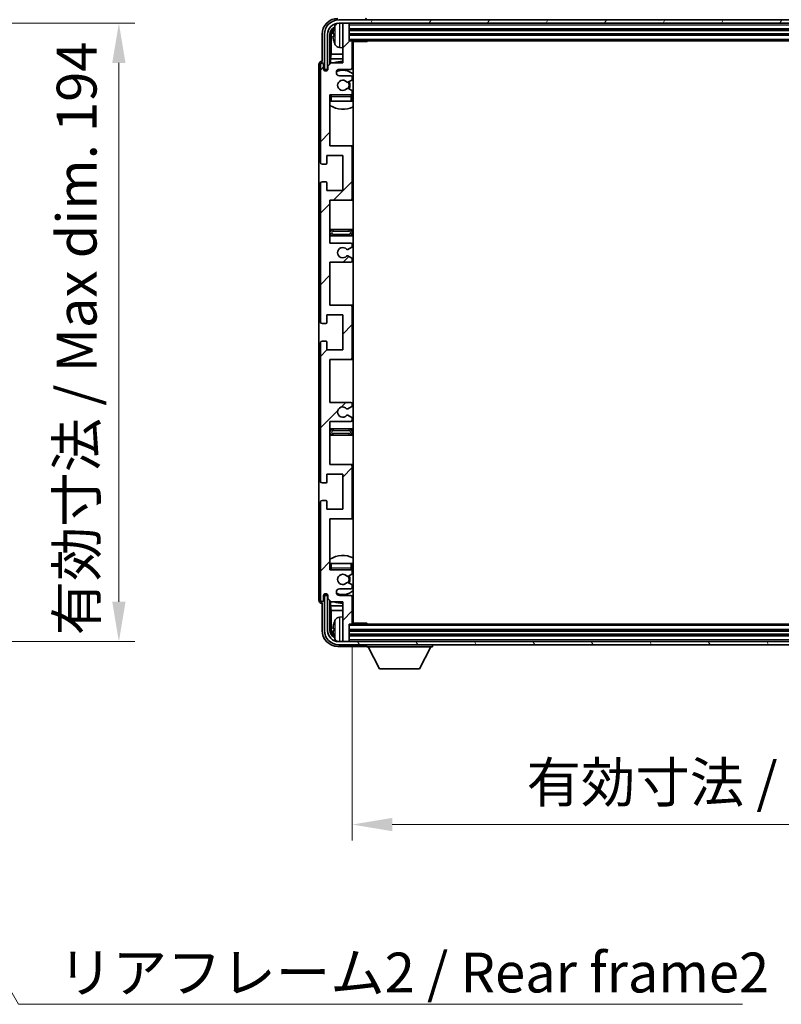
# Model space of a CAD drawing. Units: millimetres. Extents: x 4 to 10631, y 5 to 1410.
# Drawn here: x 3066 to 3305, y 901 to 1210 of the extents above; entities that cross this region are included whole.
import ezdxf

# ---------------------------------------------------------------- set-up
doc = ezdxf.new("R2010")
doc.units = ezdxf.units.MM
for name, color, linetype, lineweight in [('Dimension (ISO)', 7, 'Continuous', 18), ('Dimension (ISO) @ 1', 7, 'Continuous', 18), ('Hatch (ISO)', 1, 'Continuous', 18), ('Symbol (ISO)', 7, 'Continuous', 18), ('Symbol (ISO) @ 1', 7, 'Continuous', 18), ('Visible (ISO)', 7, 'Continuous', 35), ('Visible Narrow (ISO)', 7, 'Continuous', 25)]:
    doc.layers.add(name, color=color, linetype=linetype, lineweight=lineweight)
doc.styles.add('Note Text (TK)', font='MS PGothic.ttf')
doc.dimstyles.new('Default - Method 1b (TK)', dxfattribs={"dimscale": 4, "dimtxt": 2.5, "dimasz": 2.5, "dimexe": 1, "dimexo": 1.5, "dimgap": 1, "dimtad": 1, "dimtoh": 1, "dimrnd": 1e-08, "dimdsep": 46, "dimtxsty": 'Note Text (TK)', "dimcen": 0.09, "dimdle": 5, "dimclrd": 100, "dimclre": 100, "dimclrt": 7, "dimadec": 1, "dimazin": 1, "dimtfac": 1, "dimtmove": 0, "dimatfit": 3, "dimfxl": 1, "dimtolj": 1, "dimlwd": -1, "dimlwe": -1, "dimarcsym": 0})
doc.dimstyles.new('Default - Method 1b (TK)$7', dxfattribs={"dimscale": 4, "dimtxt": 2.5, "dimasz": 2.5, "dimexe": 1, "dimexo": 1.5, "dimgap": 1, "dimtad": 1, "dimtoh": 1, "dimrnd": 1e-08, "dimdsep": 46, "dimtxsty": 'Note Text (TK)', "dimcen": 0.09, "dimdle": 5, "dimclrd": 100, "dimclre": 100, "dimclrt": 7, "dimadec": 1, "dimazin": 1, "dimtfac": 1, "dimtmove": 0, "dimatfit": 3, "dimfxl": 1, "dimtolj": 1, "dimlwd": -1, "dimlwe": -1, "dimarcsym": 0})

# ---------------------------------------------------------------- blocks, each defined once
blk = doc.blocks.new('*D104')
at = {"layer": 'Defpoints', "color": 0}
for p in [(3002.36, 1208.8), (3002.36, 1014.8), (3097.36, 1014.8)]:
    blk.add_point(p, dxfattribs=at)
at = {"layer": 'Dimension (ISO)', "color": 100}
for p, q in [((3009.86, 1208.8), (3102.36, 1208.8)), ((3097.36, 1196.3), (3097.36, 1027.3)), ((3009.86, 1014.8), (3102.36, 1014.8))]:
    blk.add_line(p, q, dxfattribs=at)
for points in [[(3095.27, 1196.3), (3099.44, 1196.3), (3097.36, 1208.8)], [(3095.27, 1027.3), (3099.44, 1027.3), (3097.36, 1014.8)]]:
    blk.add_solid(points, dxfattribs=at)
at = {"layer": 'Dimension (ISO)', "color": 7, "insert": (3084.12, 1016.74), "char_height": 12.5, "attachment_point": 4, "rotation": 90, "style": 'Note Text (TK)'}
blk.add_mtext('\\A1;\\fＭＳ Ｐゴシック|b0|i0;\\H12.5000;有効寸法 / Max dim. 194', dxfattribs=at)
blk = doc.blocks.new('*D107')
at = {"layer": 'Defpoints', "color": 0}
for p in [(3170.56, 1020.6), (3469.56, 1020.6), (3469.56, 957.4)]:
    blk.add_point(p, dxfattribs=at)
at = {"layer": 'Dimension (ISO)', "color": 100}
for p, q in [((3170.56, 1013.1), (3170.56, 952.4)), ((3469.56, 1013.1), (3469.56, 952.4)), ((3183.06, 957.4), (3457.06, 957.4))]:
    blk.add_line(p, q, dxfattribs=at)
for points in [[(3183.06, 959.48), (3183.06, 955.32), (3170.56, 957.4)], [(3457.06, 959.48), (3457.06, 955.32), (3469.56, 957.4)]]:
    blk.add_solid(points, dxfattribs=at)
at = {"layer": 'Dimension (ISO)', "color": 7, "insert": (3225.21, 970.64), "char_height": 12.5, "attachment_point": 4, "style": 'Note Text (TK)'}
blk.add_mtext('\\A1;\\fＭＳ Ｐゴシック|b0|i0;\\H12.5000;有効寸法 / Max dim. 299', dxfattribs=at)

msp = doc.modelspace()

# ---------------------------------------------------------------- hatches: boundary and pattern name
at = {"layer": 'Hatch (ISO)'}
h = msp.add_hatch(dxfattribs=at)
h.set_pattern_fill('ANSI31', color=256, scale=127, style=0)
h.set_pattern_definition([(45, (1505.128, -34.801), (-11.22532, 11.22532), [])])
edge = h.paths.add_edge_path()
edge.add_line((3163.5571, 1139.8003), (3163.5571, 1153.3003))
edge.add_line((3163.5571, 1153.3003), (3170.0571, 1153.3003))
edge.add_ellipse((3170.0571, 1153.8003), major_axis=(0, -0.5), ratio=1, start_angle=0, end_angle=90)
edge.add_line((3170.5571, 1153.8003), (3170.5571, 1169.8003))
edge.add_ellipse((3170.0571, 1169.8003), major_axis=(0.5, 0), ratio=1, start_angle=0, end_angle=90)
edge.add_line((3170.0571, 1170.3003), (3163.5571, 1170.3003))
edge.add_line((3163.5571, 1170.3003), (3163.5571, 1186.3003))
edge.add_line((3163.5571, 1186.3003), (3170.0571, 1186.3003))
edge.add_ellipse((3170.0571, 1186.8003), major_axis=(0, -0.5), ratio=1, start_angle=0, end_angle=90)
edge.add_line((3170.5571, 1186.8003), (3170.5571, 1187.395))
edge.add_ellipse((3170.2571, 1187.395), major_axis=(0.3, 0), ratio=1, start_angle=0, end_angle=60)
edge.add_line((3170.4071, 1187.6548), (3169.3588, 1188.2601))
edge.add_ellipse((3169.2088, 1188.0003), major_axis=(0.15, 0.2598), ratio=1, start_angle=0, end_angle=30)
edge.add_line((3169.2088, 1188.3003), (3168.9427, 1188.3003))
edge.add_ellipse((3168.9427, 1188.0003), major_axis=(0, 0.3), ratio=1, start_angle=0, end_angle=46.826449)
edge.add_ellipse((3167.5571, 1189.3003), major_axis=(1.1669, -1.0947), ratio=1, start_angle=86.347102, end_angle=360, ccw=False)
edge.add_ellipse((3168.9427, 1190.6003), major_axis=(-0.2188, -0.2053), ratio=1, start_angle=0, end_angle=46.826449)
edge.add_line((3168.9427, 1190.3003), (3169.2088, 1190.3003))
edge.add_ellipse((3169.2088, 1190.6003), major_axis=(0, -0.3), ratio=1, start_angle=0, end_angle=30)
edge.add_line((3169.3588, 1190.3405), (3170.4071, 1190.9457))
edge.add_ellipse((3170.2571, 1191.2055), major_axis=(0.15, -0.2598), ratio=1, start_angle=0, end_angle=60)
edge.add_line((3170.5571, 1191.2055), (3170.5571, 1191.8003))
edge.add_ellipse((3170.0571, 1191.8003), major_axis=(0.5, 0), ratio=1, start_angle=0, end_angle=90)
edge.add_line((3170.0571, 1192.3003), (3166.5571, 1192.3003))
edge.add_ellipse((3166.5571, 1193.3003), major_axis=(0, -1), ratio=1, start_angle=180, end_angle=360, ccw=False)
edge.add_line((3166.5571, 1194.3003), (3170.0571, 1194.3003))
edge.add_ellipse((3170.0571, 1194.8003), major_axis=(0, -0.5), ratio=1, start_angle=0, end_angle=90)
edge.add_line((3170.5571, 1194.8003), (3170.5571, 1203.0003))
edge.add_ellipse((3170.2571, 1203.0003), major_axis=(0.3, 0), ratio=1, start_angle=0, end_angle=90)
edge.add_line((3170.2571, 1203.3003), (3169.5571, 1203.3003))
edge.add_line((3169.5571, 1203.3003), (3169.5571, 1208.5003))
edge.add_ellipse((3169.2571, 1208.5003), major_axis=(0.3, 0), ratio=1, start_angle=0, end_angle=90)
edge.add_line((3169.2571, 1208.8003), (3167.8571, 1208.8003))
edge.add_ellipse((3167.8571, 1208.5003), major_axis=(0, 0.3), ratio=1, start_angle=0, end_angle=90)
edge.add_line((3167.5571, 1208.5003), (3167.5571, 1196.3003))
edge.add_line((3167.5571, 1196.3003), (3163.9071, 1196.3003))
edge.add_line((3163.9071, 1196.3003), (3162.9071, 1195.3003))
edge.add_line((3162.9071, 1195.3003), (3162.9071, 1194.4003))
edge.add_ellipse((3162.2321, 1194.4799), major_axis=(0.675, -0.0797), ratio=1, start_angle=193.465843, end_angle=360, ccw=False)
edge.add_line((3161.5571, 1194.4003), (3161.5571, 1195.8003))
edge.add_ellipse((3161.0571, 1195.8003), major_axis=(0.5, 0), ratio=1, start_angle=0, end_angle=180)
edge.add_line((3160.5571, 1195.8003), (3160.5571, 1165.0503))
edge.add_ellipse((3161.0571, 1165.0503), major_axis=(-0.5, 0), ratio=1, start_angle=0, end_angle=90)
edge.add_line((3161.0571, 1164.5503), (3162.2571, 1164.5503))
edge.add_ellipse((3162.2571, 1164.8503), major_axis=(0, -0.3), ratio=1, start_angle=0, end_angle=90)
edge.add_line((3162.5571, 1164.8503), (3162.5571, 1167.3003))
edge.add_line((3162.5571, 1167.3003), (3167.5571, 1167.3003))
edge.add_line((3167.5571, 1167.3003), (3167.5571, 1156.3003))
edge.add_line((3167.5571, 1156.3003), (3162.5571, 1156.3003))
edge.add_line((3162.5571, 1156.3003), (3162.5571, 1158.7503))
edge.add_ellipse((3162.2571, 1158.7503), major_axis=(0.3, 0), ratio=1, start_angle=0, end_angle=90)
edge.add_line((3162.2571, 1159.0503), (3161.0571, 1159.0503))
edge.add_ellipse((3161.0571, 1158.5503), major_axis=(0, 0.5), ratio=1, start_angle=0, end_angle=90)
edge.add_line((3160.5571, 1158.5503), (3160.5571, 1115.0503))
edge.add_ellipse((3161.0571, 1115.0503), major_axis=(-0.5, 0), ratio=1, start_angle=0, end_angle=90)
edge.add_line((3161.0571, 1114.5503), (3162.2571, 1114.5503))
edge.add_ellipse((3162.2571, 1114.8503), major_axis=(0, -0.3), ratio=1, start_angle=0, end_angle=90)
edge.add_line((3162.5571, 1114.8503), (3162.5571, 1117.3003))
edge.add_line((3162.5571, 1117.3003), (3167.5571, 1117.3003))
edge.add_line((3167.5571, 1117.3003), (3167.5571, 1106.3003))
edge.add_line((3167.5571, 1106.3003), (3162.5571, 1106.3003))
edge.add_line((3162.5571, 1106.3003), (3162.5571, 1108.7503))
edge.add_ellipse((3162.2571, 1108.7503), major_axis=(0.3, 0), ratio=1, start_angle=0, end_angle=90)
edge.add_line((3162.2571, 1109.0503), (3161.0571, 1109.0503))
edge.add_ellipse((3161.0571, 1108.5503), major_axis=(0, 0.5), ratio=1, start_angle=0, end_angle=90)
edge.add_line((3160.5571, 1108.5503), (3160.5571, 1065.0503))
edge.add_ellipse((3161.0571, 1065.0503), major_axis=(-0.5, 0), ratio=1, start_angle=0, end_angle=90)
edge.add_line((3161.0571, 1064.5503), (3162.2571, 1064.5503))
edge.add_ellipse((3162.2571, 1064.8503), major_axis=(0, -0.3), ratio=1, start_angle=0, end_angle=90)
edge.add_line((3162.5571, 1064.8503), (3162.5571, 1067.3003))
edge.add_line((3162.5571, 1067.3003), (3167.5571, 1067.3003))
edge.add_line((3167.5571, 1067.3003), (3167.5571, 1056.3003))
edge.add_line((3167.5571, 1056.3003), (3162.5571, 1056.3003))
edge.add_line((3162.5571, 1056.3003), (3162.5571, 1058.7503))
edge.add_ellipse((3162.2571, 1058.7503), major_axis=(0.3, 0), ratio=1, start_angle=0, end_angle=90)
edge.add_line((3162.2571, 1059.0503), (3161.0571, 1059.0503))
edge.add_ellipse((3161.0571, 1058.5503), major_axis=(0, 0.5), ratio=1, start_angle=0, end_angle=90)
edge.add_line((3160.5571, 1058.5503), (3160.5571, 1027.8003))
edge.add_ellipse((3161.0571, 1027.8003), major_axis=(-0.5, 0), ratio=1, start_angle=0, end_angle=180)
edge.add_line((3161.5571, 1027.8003), (3161.5571, 1029.2003))
edge.add_ellipse((3162.2321, 1029.1206), major_axis=(-0.675, 0.0797), ratio=1, start_angle=193.465843, end_angle=360, ccw=False)
edge.add_line((3162.9071, 1029.2003), (3162.9071, 1028.3003))
edge.add_line((3162.9071, 1028.3003), (3163.9071, 1027.3003))
edge.add_line((3163.9071, 1027.3003), (3167.5571, 1027.3003))
edge.add_line((3167.5571, 1027.3003), (3167.5571, 1015.1003))
edge.add_ellipse((3167.8571, 1015.1003), major_axis=(-0.3, 0), ratio=1, start_angle=0, end_angle=90)
edge.add_line((3167.8571, 1014.8003), (3169.2571, 1014.8003))
edge.add_ellipse((3169.2571, 1015.1003), major_axis=(0, -0.3), ratio=1, start_angle=0, end_angle=90)
edge.add_line((3169.5571, 1015.1003), (3169.5571, 1020.3003))
edge.add_line((3169.5571, 1020.3003), (3170.2571, 1020.3003))
edge.add_ellipse((3170.2571, 1020.6003), major_axis=(0, -0.3), ratio=1, start_angle=0, end_angle=90)
edge.add_line((3170.5571, 1020.6003), (3170.5571, 1028.8003))
edge.add_ellipse((3170.0571, 1028.8003), major_axis=(0.5, 0), ratio=1, start_angle=0, end_angle=90)
edge.add_line((3170.0571, 1029.3003), (3166.5571, 1029.3003))
edge.add_ellipse((3166.5571, 1030.3003), major_axis=(0, -1), ratio=1, start_angle=180, end_angle=360, ccw=False)
edge.add_line((3166.5571, 1031.3003), (3170.0571, 1031.3003))
edge.add_ellipse((3170.0571, 1031.8003), major_axis=(0, -0.5), ratio=1, start_angle=0, end_angle=90)
edge.add_line((3170.5571, 1031.8003), (3170.5571, 1032.395))
edge.add_ellipse((3170.2571, 1032.395), major_axis=(0.3, 0), ratio=1, start_angle=0, end_angle=60)
edge.add_line((3170.4071, 1032.6548), (3169.3588, 1033.2601))
edge.add_ellipse((3169.2088, 1033.0003), major_axis=(0.15, 0.2598), ratio=1, start_angle=0, end_angle=30)
edge.add_line((3169.2088, 1033.3003), (3168.9427, 1033.3003))
edge.add_ellipse((3168.9427, 1033.0003), major_axis=(0, 0.3), ratio=1, start_angle=0, end_angle=46.826449)
edge.add_ellipse((3167.5571, 1034.3003), major_axis=(1.1669, -1.0947), ratio=1, start_angle=86.347102, end_angle=360, ccw=False)
edge.add_ellipse((3168.9427, 1035.6003), major_axis=(-0.2188, -0.2053), ratio=1, start_angle=0, end_angle=46.826449)
edge.add_line((3168.9427, 1035.3003), (3169.2088, 1035.3003))
edge.add_ellipse((3169.2088, 1035.6003), major_axis=(0, -0.3), ratio=1, start_angle=0, end_angle=30)
edge.add_line((3169.3588, 1035.3405), (3170.4071, 1035.9457))
edge.add_ellipse((3170.2571, 1036.2055), major_axis=(0.15, -0.2598), ratio=1, start_angle=0, end_angle=60)
edge.add_line((3170.5571, 1036.2055), (3170.5571, 1036.8003))
edge.add_ellipse((3170.0571, 1036.8003), major_axis=(0.5, 0), ratio=1, start_angle=0, end_angle=90)
edge.add_line((3170.0571, 1037.3003), (3163.5571, 1037.3003))
edge.add_line((3163.5571, 1037.3003), (3163.5571, 1053.3003))
edge.add_line((3163.5571, 1053.3003), (3170.0571, 1053.3003))
edge.add_ellipse((3170.0571, 1053.8003), major_axis=(0, -0.5), ratio=1, start_angle=0, end_angle=90)
edge.add_line((3170.5571, 1053.8003), (3170.5571, 1069.8003))
edge.add_ellipse((3170.0571, 1069.8003), major_axis=(0.5, 0), ratio=1, start_angle=0, end_angle=90)
edge.add_line((3170.0571, 1070.3003), (3163.5571, 1070.3003))
edge.add_line((3163.5571, 1070.3003), (3163.5571, 1083.8003))
edge.add_line((3163.5571, 1083.8003), (3170.0571, 1083.8003))
edge.add_ellipse((3170.0571, 1084.3003), major_axis=(0, -0.5), ratio=1, start_angle=0, end_angle=90)
edge.add_line((3170.5571, 1084.3003), (3170.5571, 1084.8104))
edge.add_ellipse((3170.2571, 1084.8104), major_axis=(0.3, 0), ratio=1, start_angle=0, end_angle=60)
edge.add_line((3170.4071, 1085.0702), (3169.1339, 1085.8053))
edge.add_ellipse((3168.9839, 1085.5455), major_axis=(0.15, 0.2598), ratio=1, start_angle=0, end_angle=78.671012)
edge.add_ellipse((3167.5571, 1086.8003), major_axis=(1.2015, -1.0566), ratio=1, start_angle=82.662386, end_angle=360, ccw=False)
edge.add_ellipse((3168.9838, 1088.0551), major_axis=(-0.2253, -0.1981), ratio=1, start_angle=0, end_angle=77.981127)
edge.add_line((3169.1306, 1087.7935), (3170.404, 1088.5085))
edge.add_ellipse((3170.2571, 1088.7701), major_axis=(0.1469, -0.2616), ratio=1, start_angle=0, end_angle=60.685474)
edge.add_line((3170.5571, 1088.7701), (3170.5571, 1089.3003))
edge.add_ellipse((3170.0571, 1089.3003), major_axis=(0.5, 0), ratio=1, start_angle=0, end_angle=90)
edge.add_line((3170.0571, 1089.8003), (3163.5571, 1089.8003))
edge.add_line((3163.5571, 1089.8003), (3163.5571, 1103.3003))
edge.add_line((3163.5571, 1103.3003), (3170.0571, 1103.3003))
edge.add_ellipse((3170.0571, 1103.8003), major_axis=(0, -0.5), ratio=1, start_angle=0, end_angle=90)
edge.add_line((3170.5571, 1103.8003), (3170.5571, 1119.8003))
edge.add_ellipse((3170.0571, 1119.8003), major_axis=(0.5, 0), ratio=1, start_angle=0, end_angle=90)
edge.add_line((3170.0571, 1120.3003), (3163.5571, 1120.3003))
edge.add_line((3163.5571, 1120.3003), (3163.5571, 1133.8003))
edge.add_line((3163.5571, 1133.8003), (3170.0571, 1133.8003))
edge.add_ellipse((3170.0571, 1134.3003), major_axis=(0, -0.5), ratio=1, start_angle=0, end_angle=90)
edge.add_line((3170.5571, 1134.3003), (3170.5571, 1134.8304))
edge.add_ellipse((3170.2571, 1134.8304), major_axis=(0.3, 0), ratio=1, start_angle=0, end_angle=60.685474)
edge.add_line((3170.404, 1135.092), (3169.1306, 1135.807))
edge.add_ellipse((3168.9838, 1135.5454), major_axis=(0.1469, 0.2616), ratio=1, start_angle=0, end_angle=77.981127)
edge.add_ellipse((3167.5571, 1136.8003), major_axis=(1.2014, -1.0567), ratio=1, start_angle=82.662386, end_angle=360, ccw=False)
edge.add_ellipse((3168.9839, 1138.055), major_axis=(-0.2253, -0.1981), ratio=1, start_angle=0, end_angle=78.671012)
edge.add_line((3169.1339, 1137.7952), (3170.4071, 1138.5303))
edge.add_ellipse((3170.2571, 1138.7901), major_axis=(0.15, -0.2598), ratio=1, start_angle=0, end_angle=60)
edge.add_line((3170.5571, 1138.7901), (3170.5571, 1139.3003))
edge.add_ellipse((3170.0571, 1139.3003), major_axis=(0.5, 0), ratio=1, start_angle=0, end_angle=90)
edge.add_line((3170.0571, 1139.8003), (3163.5571, 1139.8003))
h = msp.add_hatch(dxfattribs=at)
h.set_pattern_fill('ANSI31', color=256, scale=127, angle=14.999978, style=0)
h.set_pattern_definition([(60, (1505.128, -34.801), (-13.74815, 7.9375), [])])
edge = h.paths.add_edge_path()
edge.add_ellipse((3473.8071, 1205.3003), major_axis=(0, 3.5), ratio=1, start_angle=270, end_angle=360)
edge.add_line((3473.8071, 1208.8003), (3472.2571, 1208.8003))
edge.add_line((3472.2571, 1208.8003), (3470.8571, 1208.8003))
edge.add_line((3470.8571, 1208.8003), (3169.2571, 1208.8003))
edge.add_line((3169.2571, 1208.8003), (3167.8571, 1208.8003))
edge.add_line((3167.8571, 1208.8003), (3166.3071, 1208.8003))
edge.add_ellipse((3166.3071, 1205.3003), major_axis=(-3.5, 0), ratio=1, start_angle=270, end_angle=360)
edge.add_line((3162.8071, 1205.3003), (3162.8071, 1194.3003))
edge.add_line((3162.8071, 1194.3003), (3161.8071, 1194.3003))
edge.add_line((3161.8071, 1194.3003), (3161.8071, 1205.3003))
edge.add_ellipse((3166.3071, 1205.3003), major_axis=(0, 4.5), ratio=1, start_angle=0, end_angle=90, ccw=False)
edge.add_line((3166.3071, 1209.8003), (3473.8071, 1209.8003))
edge.add_ellipse((3473.8071, 1205.3003), major_axis=(4.5, 0), ratio=1, start_angle=0, end_angle=90, ccw=False)
edge.add_line((3478.3071, 1205.3003), (3478.3071, 1194.3003))
edge.add_line((3478.3071, 1194.3003), (3477.3071, 1194.3003))
edge.add_line((3477.3071, 1194.3003), (3477.3071, 1205.3003))
h = msp.add_hatch(dxfattribs=at)
h.set_pattern_fill('ANSI31', color=256, scale=127, angle=75.000175, style=0)
h.set_pattern_definition([(120.0002, (1505.128, -34.801), (-13.74813, -7.93754), [])])
edge = h.paths.add_edge_path()
edge.add_ellipse((3166.3071, 1018.3003), major_axis=(0, -3.5), ratio=1, start_angle=270, end_angle=360)
edge.add_line((3166.3071, 1014.8003), (3167.8571, 1014.8003))
edge.add_line((3167.8571, 1014.8003), (3169.2571, 1014.8003))
edge.add_line((3169.2571, 1014.8003), (3470.8571, 1014.8003))
edge.add_line((3470.8571, 1014.8003), (3472.2571, 1014.8003))
edge.add_line((3472.2571, 1014.8003), (3473.8071, 1014.8003))
edge.add_ellipse((3473.8071, 1018.3003), major_axis=(3.5, 0), ratio=1, start_angle=270, end_angle=360)
edge.add_line((3477.3071, 1018.3003), (3477.3071, 1029.3003))
edge.add_line((3477.3071, 1029.3003), (3478.3071, 1029.3003))
edge.add_line((3478.3071, 1029.3003), (3478.3071, 1018.3003))
edge.add_ellipse((3473.8071, 1018.3003), major_axis=(0, -4.5), ratio=1, start_angle=0, end_angle=90, ccw=False)
edge.add_line((3473.8071, 1013.8003), (3166.3071, 1013.8003))
edge.add_ellipse((3166.3071, 1018.3003), major_axis=(-4.5, 0), ratio=1, start_angle=0, end_angle=90, ccw=False)
edge.add_line((3161.8071, 1018.3003), (3161.8071, 1029.3003))
edge.add_line((3161.8071, 1029.3003), (3162.8071, 1029.3003))
edge.add_line((3162.8071, 1029.3003), (3162.8071, 1018.3003))

# ---------------------------------------------------------------- linework, layer by layer
at = {"layer": 'Visible (ISO)'}
for p, q in [((3473.8071, 1209.8003), (3166.3071, 1209.8003)), ((3166.3071, 1208.8003), (3473.8071, 1208.8003)), ((3167.5571, 1208.5003), (3167.5571, 1208.8003)), ((3167.5571, 1208.5003), (3167.5571, 1196.3003)), ((3169.2571, 1208.8003), (3167.8571, 1208.8003)), ((3169.5571, 1208.5003), (3169.5571, 1208.8003)), ((3169.5571, 1203.3003), (3169.5571, 1208.5003)), ((3175.0571, 1209.8003), (3175.0571, 1209.8006)), ((3161.0571, 1205.3033), (3161.0571, 1196.8003)), ((3161.8071, 1205.3003), (3161.8071, 1194.3003)), ((3162.8071, 1194.3003), (3162.8071, 1205.3003)), ((3163.5586, 1195.9518), (3163.5586, 1205.3003)), ((3163.9078, 1204.9511), (3163.9078, 1199.0215)), ((3164.8431, 1205.3326), (3164.8431, 1204.7679)), ((3169.5571, 1206.8003), (3470.5571, 1206.8003)), ((3169.5571, 1205.3003), (3470.5571, 1205.3003)), ((3170.2571, 1203.3003), (3169.5571, 1203.3003)), ((3170.2571, 1203.3003), (3469.8571, 1203.3003)), ((3170.5529, 1203.0503), (3175.1276, 1203.0503)), ((3170.5571, 1194.8003), (3170.5571, 1203.0003)), ((3170.8071, 1020.5503), (3170.8071, 1203.0503)), ((3175.1276, 1203.0503), (3175.1276, 1203.3003)), ((3175.3776, 1203.3003), (3175.1276, 1203.0503)), ((3163.7158, 1197.6124), (3163.9078, 1199.0215)), ((3167.5571, 1199.0215), (3163.9078, 1199.0215)), ((3166.4982, 1201.1429), (3167.5571, 1201.0503)), ((3170.8071, 1199.0215), (3170.5571, 1199.0215)), ((3160.0571, 1195.8009), (3160.0571, 1027.7997)), ((3160.5571, 1195.8003), (3160.5571, 1165.0503)), ((3161.0571, 1196.8003), (3161.0565, 1196.8003)), ((3161.5571, 1194.4003), (3161.5571, 1195.8003)), ((3163.9071, 1196.3003), (3162.9071, 1195.3003)), ((3163.7158, 1197.6124), (3163.7158, 1196.1089)), ((3167.5571, 1197.6124), (3163.7158, 1197.6124)), ((3167.5571, 1196.3003), (3163.9071, 1196.3003)), ((3170.8071, 1197.6124), (3170.5571, 1197.6124)), ((3161.8071, 1194.3003), (3162.8071, 1194.3003)), ((3162.5586, 1193.8838), (3162.5586, 1194.0989)), ((3162.6285, 1193.9278), (3162.6285, 1194.029)), ((3162.7585, 1194.2987), (3162.8872, 1194.2987)), ((3162.8283, 1194.2289), (3162.8637, 1194.2289)), ((3162.9071, 1195.3003), (3162.9071, 1194.4003)), ((3166.5571, 1194.3003), (3170.0571, 1194.3003)), ((3170.0571, 1192.3003), (3166.5571, 1192.3003)), ((3168.9427, 1190.3003), (3169.2088, 1190.3003)), ((3169.3588, 1190.3405), (3170.4071, 1190.9457)), ((3170.5571, 1191.2055), (3170.5571, 1191.8003)), ((3163.5571, 1170.3003), (3163.5571, 1186.3003)), ((3163.5571, 1186.3003), (3170.0571, 1186.3003)), ((3169.2088, 1188.3003), (3168.9427, 1188.3003)), ((3170.4071, 1187.6548), (3169.3588, 1188.2601)), ((3170.5571, 1186.8003), (3170.5571, 1187.395)), ((3164.0571, 1184.3003), (3163.5571, 1184.3003)), ((3170.0571, 1184.3003), (3164.0571, 1184.3003)), ((3170.5571, 1184.3003), (3170.0571, 1184.3003)), ((3170.5571, 1184.3003), (3170.5571, 1185.8003)), ((3170.0571, 1170.3003), (3163.5571, 1170.3003)), ((3170.8071, 1170.3003), (3170.0571, 1170.3003)), ((3170.5571, 1153.8003), (3170.5571, 1169.8003)), ((3161.0571, 1164.5503), (3162.2571, 1164.5503)), ((3162.5571, 1164.8503), (3162.5571, 1167.3003)), ((3162.5571, 1167.3003), (3167.5571, 1167.3003)), ((3167.5571, 1167.3003), (3167.5571, 1156.3003)), ((3160.5571, 1158.5503), (3160.5571, 1115.0503)), ((3162.2571, 1159.0503), (3161.0571, 1159.0503)), ((3162.5571, 1156.3003), (3162.5571, 1158.7503)), ((3167.5571, 1156.3003), (3162.5571, 1156.3003)), ((3163.5571, 1139.8003), (3163.5571, 1153.3003)), ((3163.5571, 1153.3003), (3170.0571, 1153.3003)), ((3170.0571, 1153.3003), (3170.8071, 1153.3003)), ((3164.5571, 1144.0503), (3163.5571, 1144.0503)), ((3169.5571, 1144.0503), (3164.5571, 1144.0503)), ((3170.8071, 1144.0503), (3169.5571, 1144.0503)), ((3163.5571, 1142.0503), (3164.5571, 1142.0503)), ((3170.0571, 1139.8003), (3163.5571, 1139.8003)), ((3164.5571, 1142.0503), (3169.5571, 1142.0503)), ((3169.5571, 1142.0503), (3170.8071, 1142.0503)), ((3169.1339, 1137.7952), (3170.4071, 1138.5303)), ((3170.5571, 1138.7901), (3170.5571, 1139.3003)), ((3163.5571, 1120.3003), (3163.5571, 1133.8003)), ((3163.5571, 1133.8003), (3170.0571, 1133.8003)), ((3170.404, 1135.092), (3169.1306, 1135.807)), ((3170.5571, 1134.3003), (3170.5571, 1134.8304)), ((3170.0571, 1120.3003), (3163.5571, 1120.3003)), ((3170.8071, 1120.3003), (3170.0571, 1120.3003)), ((3170.5571, 1103.8003), (3170.5571, 1119.8003)), ((3162.5571, 1114.8503), (3162.5571, 1117.3003)), ((3162.5571, 1117.3003), (3167.5571, 1117.3003)), ((3167.5571, 1117.3003), (3167.5571, 1106.3003)), ((3161.0571, 1114.5503), (3162.2571, 1114.5503)), ((3162.2571, 1109.0503), (3161.0571, 1109.0503)), ((3160.5571, 1108.5503), (3160.5571, 1065.0503)), ((3162.5571, 1106.3003), (3162.5571, 1108.7503)), ((3167.5571, 1106.3003), (3162.5571, 1106.3003)), ((3163.5571, 1089.8003), (3163.5571, 1103.3003)), ((3163.5571, 1103.3003), (3170.0571, 1103.3003)), ((3170.0571, 1103.3003), (3170.8071, 1103.3003)), ((3170.0571, 1089.8003), (3163.5571, 1089.8003)), ((3169.1306, 1087.7935), (3170.404, 1088.5085)), ((3170.5571, 1088.7701), (3170.5571, 1089.3003)), ((3170.4071, 1085.0702), (3169.1339, 1085.8053)), ((3170.5571, 1084.3003), (3170.5571, 1084.8104)), ((3163.5571, 1070.3003), (3163.5571, 1083.8003)), ((3163.5571, 1083.8003), (3170.0571, 1083.8003)), ((3164.5571, 1081.5503), (3163.5571, 1081.5503)), ((3169.5571, 1081.5503), (3164.5571, 1081.5503)), ((3170.8071, 1081.5503), (3169.5571, 1081.5503)), ((3163.5571, 1079.5503), (3164.5571, 1079.5503)), ((3164.5571, 1079.5503), (3169.5571, 1079.5503)), ((3169.5571, 1079.5503), (3170.8071, 1079.5503)), ((3170.0571, 1070.3003), (3163.5571, 1070.3003)), ((3170.8071, 1070.3003), (3170.0571, 1070.3003)), ((3170.5571, 1053.8003), (3170.5571, 1069.8003)), ((3162.5571, 1064.8503), (3162.5571, 1067.3003)), ((3162.5571, 1067.3003), (3167.5571, 1067.3003)), ((3167.5571, 1067.3003), (3167.5571, 1056.3003)), ((3161.0571, 1064.5503), (3162.2571, 1064.5503)), ((3160.5571, 1058.5503), (3160.5571, 1027.8003)), ((3162.2571, 1059.0503), (3161.0571, 1059.0503)), ((3162.5571, 1056.3003), (3162.5571, 1058.7503)), ((3167.5571, 1056.3003), (3162.5571, 1056.3003)), ((3163.5571, 1037.3003), (3163.5571, 1053.3003)), ((3163.5571, 1053.3003), (3170.0571, 1053.3003)), ((3170.0571, 1053.3003), (3170.8071, 1053.3003)), ((3163.5571, 1039.3003), (3164.0571, 1039.3003)), ((3164.0571, 1039.3003), (3170.0571, 1039.3003)), ((3170.0571, 1039.3003), (3170.5571, 1039.3003)), ((3170.5571, 1037.8003), (3170.5571, 1039.3003)), ((3170.0571, 1037.3003), (3163.5571, 1037.3003)), ((3168.9427, 1035.3003), (3169.2088, 1035.3003)), ((3169.3588, 1035.3405), (3170.4071, 1035.9457)), ((3170.5571, 1036.2055), (3170.5571, 1036.8003)), ((3169.2088, 1033.3003), (3168.9427, 1033.3003)), ((3170.4071, 1032.6548), (3169.3588, 1033.2601)), ((3170.5571, 1031.8003), (3170.5571, 1032.395)), ((3161.5571, 1027.8003), (3161.5571, 1029.2003)), ((3162.8071, 1029.3003), (3161.8071, 1029.3003)), ((3161.8071, 1029.3003), (3161.8071, 1018.3003)), ((3162.5586, 1029.5017), (3162.5586, 1029.7167)), ((3162.6285, 1029.5715), (3162.6285, 1029.6727)), ((3162.8872, 1029.3018), (3162.7585, 1029.3018)), ((3162.8071, 1018.3003), (3162.8071, 1029.3003)), ((3162.8637, 1029.3716), (3162.8283, 1029.3716)), ((3162.9071, 1029.2003), (3162.9071, 1028.3003)), ((3166.5571, 1031.3003), (3170.0571, 1031.3003)), ((3170.0571, 1029.3003), (3166.5571, 1029.3003)), ((3170.5571, 1020.6003), (3170.5571, 1028.8003)), ((3161.0565, 1026.8003), (3161.0571, 1026.8003)), ((3161.0571, 1026.8003), (3161.0571, 1018.2972)), ((3162.9071, 1028.3003), (3163.9071, 1027.3003)), ((3163.5586, 1018.3003), (3163.5586, 1027.6487)), ((3163.7158, 1027.4916), (3163.7158, 1025.9881)), ((3163.7158, 1025.9881), (3163.9078, 1024.579)), ((3163.7158, 1025.9881), (3167.5571, 1025.9881)), ((3163.9071, 1027.3003), (3167.5571, 1027.3003)), ((3167.5571, 1027.3003), (3167.5571, 1015.1003)), ((3170.5571, 1025.9881), (3170.8071, 1025.9881)), ((3163.9078, 1024.579), (3163.9078, 1018.6495)), ((3163.9078, 1024.579), (3167.5571, 1024.579)), ((3166.4982, 1022.4576), (3167.5571, 1022.5503)), ((3170.5571, 1024.579), (3170.8071, 1024.579)), ((3169.5571, 1015.1003), (3169.5571, 1020.3003)), ((3169.5571, 1020.3003), (3170.2571, 1020.3003)), ((3469.8571, 1020.3003), (3170.2571, 1020.3003)), ((3170.5529, 1020.5503), (3175.1276, 1020.5503)), ((3175.1276, 1020.3003), (3175.1276, 1020.5503)), ((3175.3776, 1020.3003), (3175.1276, 1020.5503)), ((3164.8431, 1018.8326), (3164.8431, 1018.2679)), ((3470.5571, 1018.3003), (3169.5571, 1018.3003)), ((3470.5571, 1016.8003), (3169.5571, 1016.8003)), ((3166.054, 1013.3003), (3174.5574, 1013.3003)), ((3473.8071, 1014.8003), (3166.3071, 1014.8003)), ((3166.3071, 1013.8003), (3473.8071, 1013.8003)), ((3167.5571, 1014.8003), (3167.5571, 1015.1003)), ((3167.8571, 1014.8003), (3169.2571, 1014.8003)), ((3169.5571, 1014.8003), (3169.5571, 1015.1003)), ((3175.0571, 1013.8003), (3175.0571, 1013.1003)), ((3175.0571, 1013.1003), (3195.6571, 1013.1003)), ((3179.1071, 1006.2003), (3175.5571, 1013.1003)), ((3191.6071, 1006.2003), (3195.1571, 1013.1003)), ((3195.6571, 1013.8003), (3195.6571, 1013.1003)), ((3179.1071, 1006.2003), (3191.6071, 1006.2003))]:
    msp.add_line(p, q, dxfattribs=at)
for centre, radius, start, end in [((3166.3071, 1205.3003), 4.5, 90, 180), ((3166.3071, 1205.3003), 3.5, 90, 180), ((3170.9571, 1205.0503), 6.5, 151.827266, 159.960393), ((3166.6376, 1207.3637), 1.6, 118.15067, 151.827266), ((3167.8571, 1208.5003), 0.3, 90, 180), ((3169.2571, 1208.5003), 0.3, 0, 90), ((3164.9677, 1207.2349), 0.1246, 159.960393, 178.185174), ((3164.9677, 1202.8656), 0.1246, 181.814826, 200.039607), ((3170.9571, 1205.0503), 6.5, 200.039607, 208.172734), ((3166.6376, 1202.7368), 1.6, 208.172734, 265), ((3170.2571, 1203.0003), 0.3, 0, 90), ((3171.0571, 1201.8003), 0.5, 120, 240), ((3161.0571, 1195.8003), 0.5, 0, 180), ((3167.5571, 1189.3003), 7.5, 90, 111.03947), ((3167.5571, 1189.3003), 7.5, 64.320711, 66.421822), ((3162.2321, 1194.4799), 0.6797, 186.732921, 353.267079), ((3166.5571, 1193.3003), 1, 90, 270), ((3167.5571, 1189.3003), 4.75, 46.826449, 114.136249), ((3170.0571, 1194.8003), 0.5, 270, 0), ((3170.0571, 1191.8003), 0.5, 0, 90), ((3167.5571, 1189.3003), 1.6, 43.173551, 316.826449), ((3168.9427, 1190.6003), 0.3, 223.173551, 270), ((3169.2088, 1190.6003), 0.3, 270, 300), ((3167.5571, 1189.3003), 2, 329.685488, 30.314512), ((3167.5571, 1189.3003), 2.25, 330, 30), ((3170.2571, 1191.2055), 0.3, 300, 0), ((3164.0571, 1185.8003), 0.5, 90, 180), ((3167.5571, 1189.3003), 4.75, 219.166711, 219.581736), ((3168.9427, 1188.0003), 0.3, 90, 136.826449), ((3169.2088, 1188.0003), 0.3, 60, 90), ((3170.0571, 1186.8003), 0.5, 270, 0), ((3170.0571, 1185.8003), 0.5, 0, 90), ((3170.2571, 1187.395), 0.3, 0, 60), ((3167.5571, 1189.3003), 4.75, 309.166711, 313.173551), ((3167.5571, 1189.3003), 7.5, 237.769047, 295.679289), ((3170.0571, 1169.8003), 0.5, 0, 90), ((3161.0571, 1165.0503), 0.5, 180, 270), ((3162.2571, 1164.8503), 0.3, 270, 0), ((3161.0571, 1158.5503), 0.5, 90, 180), ((3162.2571, 1158.7503), 0.3, 0, 90), ((3170.0571, 1153.8003), 0.5, 270, 0), ((3164.5571, 1143.0503), 1, 90, 270), ((3169.5571, 1143.0503), 1, 270, 90), ((3170.0571, 1139.3003), 0.5, 0, 90), ((3167.5571, 1136.8003), 1.6, 41.328988, 318.666601), ((3168.9839, 1138.055), 0.3, 221.328988, 300), ((3170.2571, 1138.7901), 0.3, 300, 0), ((3168.9838, 1135.5454), 0.3, 60.685474, 138.666601), ((3170.0571, 1134.3003), 0.5, 270, 0), ((3170.2571, 1134.8304), 0.3, 0, 60.685474), ((3170.0571, 1119.8003), 0.5, 0, 90), ((3161.0571, 1115.0503), 0.5, 180, 270), ((3162.2571, 1114.8503), 0.3, 270, 0), ((3161.0571, 1108.5503), 0.5, 90, 180), ((3162.2571, 1108.7503), 0.3, 0, 90), ((3170.0571, 1103.8003), 0.5, 270, 0), ((3167.5571, 1086.8003), 1.6, 41.333399, 318.671012), ((3168.9838, 1088.0551), 0.3, 221.333399, 299.314526), ((3170.0571, 1089.3003), 0.5, 0, 90), ((3170.2571, 1088.7701), 0.3, 299.314526, 0), ((3168.9839, 1085.5455), 0.3, 60, 138.671012), ((3170.0571, 1084.3003), 0.5, 270, 0), ((3170.2571, 1084.8104), 0.3, 0, 60), ((3164.5571, 1080.5503), 1, 90, 270), ((3169.5571, 1080.5503), 1, 270, 90), ((3170.0571, 1069.8003), 0.5, 0, 90), ((3161.0571, 1065.0503), 0.5, 180, 270), ((3162.2571, 1064.8503), 0.3, 270, 0), ((3161.0571, 1058.5503), 0.5, 90, 180), ((3162.2571, 1058.7503), 0.3, 0, 90), ((3170.0571, 1053.8003), 0.5, 270, 0), ((3167.5571, 1034.3003), 7.5, 64.320711, 122.230953), ((3167.5571, 1034.3003), 4.75, 46.826449, 50.833289), ((3164.0571, 1037.8003), 0.5, 180, 270), ((3167.5571, 1034.3003), 4.75, 140.418264, 140.833289), ((3167.5571, 1034.3003), 1.6, 43.173551, 316.826449), ((3168.9427, 1035.6003), 0.3, 223.173551, 270), ((3169.2088, 1035.6003), 0.3, 270, 300), ((3167.5571, 1034.3003), 2, 329.685488, 30.314512), ((3167.5571, 1034.3003), 2.25, 330, 30), ((3170.0571, 1037.8003), 0.5, 270, 0), ((3170.0571, 1036.8003), 0.5, 0, 90), ((3170.2571, 1036.2055), 0.3, 300, 0), ((3168.9427, 1033.0003), 0.3, 90, 136.826449), ((3169.2088, 1033.0003), 0.3, 60, 90), ((3170.0571, 1031.8003), 0.5, 270, 0), ((3170.2571, 1032.395), 0.3, 0, 60), ((3162.2321, 1029.1206), 0.6797, 6.732921, 173.267079), ((3166.5571, 1030.3003), 1, 90, 270), ((3167.5571, 1034.3003), 4.75, 245.863751, 313.173551), ((3170.0571, 1028.8003), 0.5, 0, 90), ((3161.0571, 1027.8003), 0.5, 180, 0), ((3167.5571, 1034.3003), 7.5, 248.96053, 270), ((3167.5571, 1034.3003), 7.5, 293.578178, 295.679289), ((3166.6376, 1020.8637), 1.6, 95, 151.827266), ((3164.9677, 1020.7349), 0.1246, 159.960393, 178.185174), ((3170.9571, 1018.5503), 6.5, 151.827266, 159.960393), ((3170.2571, 1020.6003), 0.3, 270, 0), ((3171.0571, 1021.8003), 0.5, 120, 240), ((3166.3071, 1018.3003), 4.5, 180, 270), ((3166.3071, 1018.3003), 3.5, 180, 270), ((3164.9677, 1016.3656), 0.1246, 181.814826, 200.039607), ((3170.9571, 1018.5503), 6.5, 200.039607, 208.172734), ((3166.6376, 1016.2368), 1.6, 208.172734, 241.84933), ((3167.8571, 1015.1003), 0.3, 180, 270), ((3169.2571, 1015.1003), 0.3, 270, 0)]:
    msp.add_arc(centre, radius, start, end, dxfattribs=at)
for centre, major_axis, ratio, start_param, end_param in [((3166.0601, 1205.2972), (-3.5398, 3.5398), 0.99878277, 5.49839613, 7.06797448), ((3174.5568, 1209.8), (0.354, 0.354), 0.99878277, 5.49839613, 7.06797448), ((3166.0601, 1205.2972), (-1.7699, 1.7699), 0.99878277, 5.955351, 7.06797448), ((3166.4093, 1204.948), (-1.7699, 1.7699), 0.99878277, 6.25050164, 7.06797448), ((3170.9449, 1205.0431), (-3.2829, 5.6083), 0.99488747, 0.69485901, 0.93384331), ((3170.9449, 1204.9106), (-6.4737, 0.5671), 0.05101764, 0.10959827, 0.34858257), ((3170.9449, 1205.1899), (-6.4737, -0.5671), 0.05101764, 5.93460274, 6.17358703), ((3170.9449, 1205.0574), (3.2829, 5.6083), 0.99488747, 2.20774935, 2.44673364), ((3161.0577, 1195.7997), (-0.708, 0.708), 0.99878277, 5.49839613, 7.06797448), ((3162.7587, 1194.0986), (-0.1416, 0.1416), 0.99878277, 5.49839613, 7.06797448), ((3162.8286, 1194.0288), (-0.1416, 0.1416), 0.99878277, 5.49839613, 7.06797448), ((3162.7587, 1029.5019), (-0.1416, -0.1416), 0.99878277, 5.49839613, 7.06797448), ((3162.8286, 1029.5717), (-0.1416, -0.1416), 0.99878277, 5.49839613, 7.06797448), ((3161.0577, 1027.8009), (-0.708, -0.708), 0.99878277, 5.49839613, 7.06797448), ((3170.9449, 1018.5431), (-3.2829, 5.6083), 0.99488747, 0.69485901, 0.93384331), ((3166.0601, 1018.3033), (-3.5398, -3.5398), 0.99878277, 5.49839613, 7.06797448), ((3166.0601, 1018.3033), (-1.7699, -1.7699), 0.99878277, 5.49839613, 6.61101961), ((3166.4093, 1018.6525), (-1.7699, -1.7699), 0.99878277, 5.49839613, 6.31586897), ((3170.9449, 1018.4106), (-6.4737, 0.5671), 0.05101764, 0.10959827, 0.34858257), ((3170.9449, 1018.6899), (-6.4737, -0.5671), 0.05101764, 5.93460274, 6.17358703), ((3170.9449, 1018.5574), (3.2829, 5.6083), 0.99488747, 2.20774935, 2.44673364), ((3174.5568, 1013.8006), (0.354, -0.354), 0.99878277, 5.49839613, 7.06797448)]:
    msp.add_ellipse(centre, major_axis=major_axis, ratio=ratio, start_param=start_param, end_param=end_param, dxfattribs=at)
for points, knots in [([(3164.5068, 1205.4382), (3164.5025, 1205.4407), (3164.4988, 1205.4515), (3164.4942, 1205.4898), (3164.4932, 1205.5172), (3164.4939, 1205.5791), (3164.4955, 1205.6177), (3164.5007, 1205.6897), (3164.5036, 1205.7217), (3164.5068, 1205.753)], [0, 0, 0, 0, 0.0124997785, 0.0124997785, 0.0249995571, 0.0249995571, 0.0375236714, 0.0375236714, 0.0466766062, 0.0466766062, 0.0466766062, 0.0466766062]), ([(3164.5068, 1204.3476), (3164.5025, 1204.3889), (3164.4988, 1204.4327), (3164.4942, 1204.5124), (3164.4932, 1204.5483), (3164.4939, 1204.6043), (3164.4955, 1204.628), (3164.5007, 1204.654), (3164.5036, 1204.6604), (3164.5068, 1204.6623)], [0, 0, 0, 0, 0.0125039067, 0.0125039067, 0.0250078135, 0.0250078135, 0.0375277995, 0.0375277995, 0.0466766392, 0.0466766392, 0.0466766392, 0.0466766392]), ([(3164.5068, 1018.9382), (3164.5025, 1018.9407), (3164.4988, 1018.9515), (3164.4942, 1018.9898), (3164.4932, 1019.0172), (3164.4939, 1019.0791), (3164.4955, 1019.1177), (3164.5007, 1019.1897), (3164.5036, 1019.2217), (3164.5068, 1019.253)], [0, 0, 0, 0, 0.0124997785, 0.0124997785, 0.0249995571, 0.0249995571, 0.0375236714, 0.0375236714, 0.0466766062, 0.0466766062, 0.0466766062, 0.0466766062]), ([(3164.5068, 1017.8476), (3164.5025, 1017.8889), (3164.4988, 1017.9327), (3164.4942, 1018.0124), (3164.4932, 1018.0483), (3164.4939, 1018.1043), (3164.4955, 1018.128), (3164.5007, 1018.154), (3164.5036, 1018.1604), (3164.5068, 1018.1623)], [0, 0, 0, 0, 0.0125039067, 0.0125039067, 0.0250078135, 0.0250078135, 0.0375277995, 0.0375277995, 0.0466766392, 0.0466766392, 0.0466766392, 0.0466766392])]:
    msp.add_open_spline(points, degree=3, knots=knots, dxfattribs=at)
at = {"layer": 'Visible Narrow (ISO)'}
for p, q in [((3165.2272, 1201.9814), (3165.2272, 1208.1191)), ((3166.4982, 1208.8003), (3166.4982, 1201.1429)), ((3169.5571, 1208.3003), (3470.5571, 1208.3003)), ((3163.9078, 1204.9511), (3163.5586, 1205.3003)), ((3164.8506, 1207.2776), (3164.8506, 1207.2599)), ((3164.8506, 1205.3308), (3164.8506, 1204.7697)), ((3169.5571, 1207.1003), (3470.5571, 1207.1003)), ((3169.5571, 1206.5003), (3470.5571, 1206.5003)), ((3169.5571, 1205.6003), (3470.5571, 1205.6003)), ((3169.5571, 1205.0003), (3470.5571, 1205.0003)), ((3164.8506, 1202.8407), (3164.8506, 1202.8229)), ((3169.5571, 1203.8003), (3470.5571, 1203.8003)), ((3162.5586, 1194.0989), (3162.6285, 1194.029)), ((3162.8283, 1194.2289), (3162.7585, 1194.2987)), ((3164.0571, 1185.8003), (3164.0571, 1186.3003)), ((3170.0571, 1186.3003), (3170.0571, 1185.8003)), ((3163.5571, 1185.8003), (3164.0571, 1185.8003)), ((3164.0571, 1184.3003), (3164.0571, 1185.8003)), ((3164.0571, 1185.8003), (3170.0571, 1185.8003)), ((3170.0571, 1185.8003), (3170.5571, 1185.8003)), ((3170.0571, 1185.8003), (3170.0571, 1184.3003)), ((3164.5571, 1144.0503), (3164.5571, 1143.5503)), ((3164.5571, 1143.5503), (3169.5571, 1143.5503)), ((3169.5571, 1143.5503), (3169.5571, 1144.0503)), ((3164.5571, 1142.0503), (3164.5571, 1142.5503)), ((3169.5571, 1142.5503), (3164.5571, 1142.5503)), ((3169.5571, 1142.0503), (3169.5571, 1142.5503)), ((3164.5571, 1081.5503), (3164.5571, 1081.0503)), ((3169.5571, 1081.0503), (3169.5571, 1081.5503)), ((3164.5571, 1081.0503), (3169.5571, 1081.0503)), ((3164.5571, 1079.5503), (3164.5571, 1080.0503)), ((3169.5571, 1080.0503), (3164.5571, 1080.0503)), ((3169.5571, 1079.5503), (3169.5571, 1080.0503)), ((3164.0571, 1037.8003), (3164.0571, 1039.3003)), ((3170.0571, 1039.3003), (3170.0571, 1037.8003)), ((3164.0571, 1037.8003), (3163.5571, 1037.8003)), ((3170.0571, 1037.8003), (3164.0571, 1037.8003)), ((3164.0571, 1037.3003), (3164.0571, 1037.8003)), ((3170.5571, 1037.8003), (3170.0571, 1037.8003)), ((3170.0571, 1037.8003), (3170.0571, 1037.3003)), ((3162.6285, 1029.5715), (3162.5586, 1029.5017)), ((3162.7585, 1029.3018), (3162.8283, 1029.3716)), ((3166.4982, 1022.4576), (3166.4982, 1014.8003)), ((3164.8506, 1020.7776), (3164.8506, 1020.7599)), ((3165.2272, 1015.4814), (3165.2272, 1021.6191)), ((3470.5571, 1019.8003), (3169.5571, 1019.8003)), ((3163.5586, 1018.3003), (3163.9078, 1018.6495)), ((3164.8506, 1018.8308), (3164.8506, 1018.2697)), ((3164.8506, 1016.3407), (3164.8506, 1016.3229)), ((3470.5571, 1018.6003), (3169.5571, 1018.6003)), ((3470.5571, 1018.0003), (3169.5571, 1018.0003)), ((3470.5571, 1017.1003), (3169.5571, 1017.1003)), ((3470.5571, 1016.5003), (3169.5571, 1016.5003)), ((3470.5571, 1015.3003), (3169.5571, 1015.3003))]:
    msp.add_line(p, q, dxfattribs=at)
for centre, start, end in [((3164.5571, 1143.0503), 90, 270), ((3169.5571, 1143.0503), 270, 90), ((3164.5571, 1080.5503), 90, 270), ((3169.5571, 1080.5503), 270, 90)]:
    msp.add_arc(centre, 0.5, start, end, dxfattribs=at)

# ---------------------------------------------------------------- texts
at = {"layer": 'Symbol (ISO)', "color": 7, "insert": (3078.3809, 917.2303), "char_height": 12.5, "width": 223.903513, "attachment_point": 1, "line_spacing_factor": 1.5, "style": 'Note Text (TK)'}
msp.add_mtext('{\\fＭＳ Ｐゴシック|b0|i0;リアフレーム2 / Rear frame2}', dxfattribs=at)

# ---------------------------------------------------------------- dimensions: what is measured, and where the dimension line sits
at = {"layer": 'Dimension (ISO) @ 1', "color": 100}
dim = msp.add_linear_dim(base=(3097.3579, 1014.8003), p1=(3002.3579, 1208.8003), p2=(3002.3579, 1014.8003), angle=270, text='\\fＭＳ Ｐゴシック|b0|i0;\\H12.5000;有効寸法 / Max dim. <>', dimstyle='Default - Method 1b (TK)', override={"dimscale": 1, "dimtxt": 12.5, "dimasz": 12.5, "dimexe": 5, "dimexo": 7.5, "dimgap": 5, "dimtoh": 0, "dimdec": 2, "dimcen": 0.45, "dimtol": 0, "dimlim": 0, "dimtp": 0, "dimtm": 0, "dimtdec": 2, "dimtix": 0, "dimtofl": 0, "dimtmove": 0, "dimatfit": 1}, dxfattribs=at)
dim.commit()
dim.dimension.update_dxf_attribs({"geometry": '*D104', "text_midpoint": (3097.3579, 1111.8003), "dimtype": 128})
dim = msp.add_linear_dim(base=(3469.5571, 957.4003), p1=(3170.5571, 1020.6003), p2=(3469.5571, 1020.6003), text='\\fＭＳ Ｐゴシック|b0|i0;\\H12.5000;有効寸法 / Max dim. <>', dimstyle='Default - Method 1b (TK)', override={"dimscale": 1, "dimtxt": 12.5, "dimasz": 12.5, "dimexe": 5, "dimexo": 7.5, "dimgap": 5, "dimtoh": 0, "dimdec": 2, "dimcen": 0.45, "dimtol": 0, "dimlim": 0, "dimtp": 0, "dimtm": 0, "dimtdec": 2, "dimtix": 0, "dimtofl": 0, "dimtmove": 0, "dimatfit": 1}, dxfattribs=at)
dim.commit()
dim.dimension.update_dxf_attribs({"geometry": '*D107', "text_midpoint": (3320.0571, 957.4003), "dimtype": 128})

# ---------------------------------------------------------------- leaders
at = {"layer": 'Symbol (ISO) @ 1', "color": 100, "annotation_type": 0, "has_hookline": 1, "hookline_direction": 0, "text_width": 214.5597}
msp.add_leader([(2999.2504, 1015.971), (3065.8809, 901.0122), (3078.3809, 901.0122)], dimstyle='Default - Method 1b (TK)$7', override={"dimscale": 1, "dimtxt": 12.5, "dimasz": 12.5, "dimgap": 0, "dimtad": 1}, dxfattribs=at)

doc.saveas('drawing.dxf')
